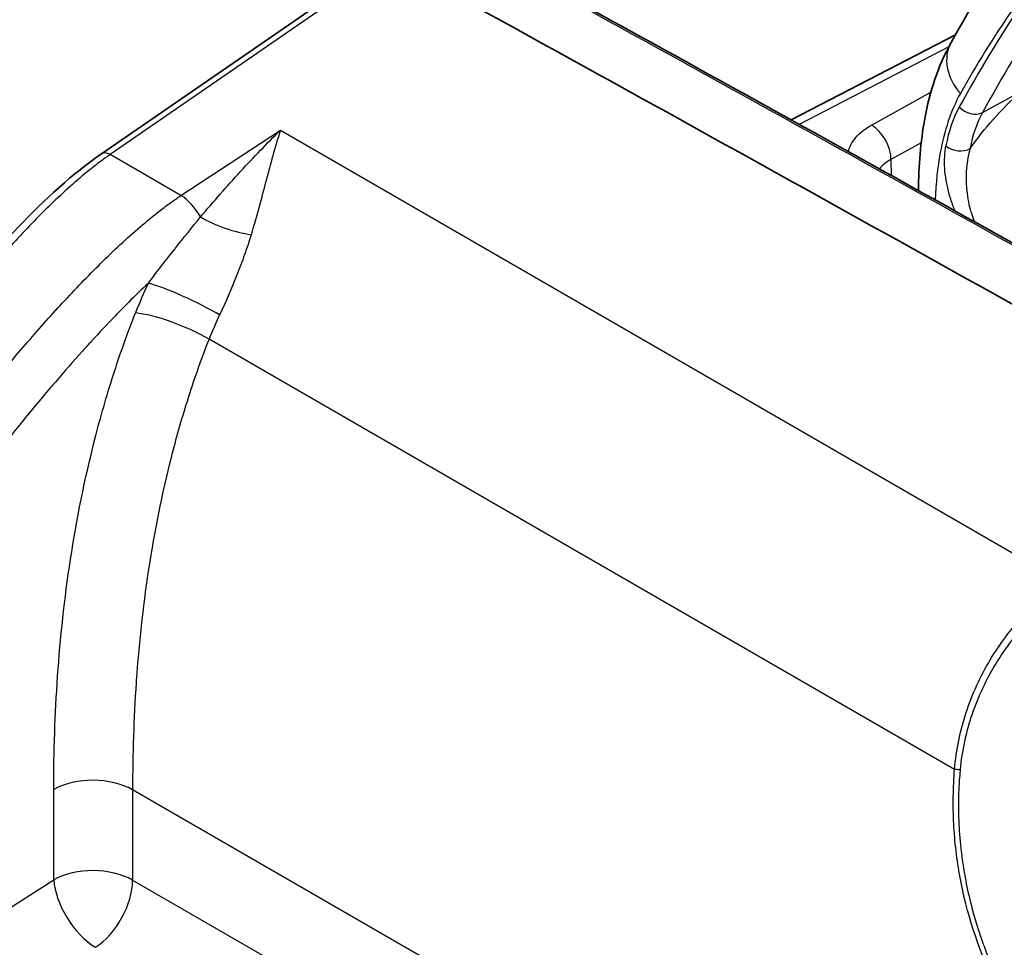
# Model space of a CAD drawing. Units: millimetres. Extents: x 0 to 4483, y 0 to 1680.
# Drawn here: x 317 to 362, y 1487 to 1529 of the extents above; entities that cross this region are included whole.
import ezdxf

# ---------------------------------------------------------------- set-up
doc = ezdxf.new("R2010")
doc.units = ezdxf.units.MM
doc.header["$LTSCALE"] = 6
doc.layers.add('Visible (ISO)', color=7, linetype='Continuous', lineweight=35)
doc.layers.add('Visible Narrow (ISO)', color=7, linetype='Continuous', lineweight=25)

msp = doc.modelspace()

# ---------------------------------------------------------------- linework, layer by layer
at = {"layer": 'Visible (ISO)'}
for p, q in [((320.997, 1522.629), (333.691, 1531.381)), ((359.563, 1528.011), (352.139, 1524.164)), ((359.563, 1528.011), (352.139, 1524.164)), ((322.996, 1502.996), (322.996, 1502.995)), ((322.996, 1502.996), (322.996, 1502.995)), ((322.787, 1501.291), (322.787, 1501.291)), ((322.787, 1501.291), (322.787, 1501.291)), ((322.771, 1501.139), (322.771, 1501.139)), ((322.771, 1501.139), (322.771, 1501.139)), ((322.641, 1499.775), (322.641, 1499.775))]:
    msp.add_line(p, q, dxfattribs=at)
msp.add_ellipse((-3566.07, -1227.688), major_axis=(-5648.541, -447.553), ratio=0.625473, start_param=3.892186, end_param=3.901897, dxfattribs=at)
for points in [[(359.363, 1527.654), (361.324, 1531.182), (363.623, 1534.512), (366.173, 1537.541)], [(337.182, 1532.42), (350.335, 1525.189), (363.427, 1517.915), (376.459, 1510.598)]]:
    msp.add_open_spline(points, degree=3, dxfattribs=at)
for points, knots in [([(357.89, 1520.972), (357.899, 1522.09), (357.986, 1523.181), (358.406, 1525.446), (358.786, 1526.616), (359.363, 1527.654)], [0.0541415, 0.0541415, 0.0541415, 0.0541415, 0.4561256, 0.4561256, 0.9321984, 0.9321984, 0.9321984, 0.9321984]), ([(285.33, 1453.276), (285.4, 1456.221), (285.734, 1459.365), (287.372, 1466.21), (288.548, 1469.907), (292.428, 1480.739), (295.849, 1487.934), (303.919, 1501.955), (308.608, 1509.009), (315.999, 1518.053), (318.4, 1520.839), (320.997, 1522.629)], [0, 0, 0, 0, 1.063434, 1.063434, 2.268134, 2.268134, 4.616424, 4.616424, 7.121653, 7.121653, 8.219039, 8.219039, 8.219039, 8.219039])]:
    msp.add_open_spline(points, degree=3, knots=knots, dxfattribs=at)
at = {"layer": 'Visible Narrow (ISO)'}
for p, q in [((334.101, 1531.363), (321.383, 1522.595)), ((359.259, 1527.461), (352.505, 1523.961)), ((359.259, 1527.461), (352.505, 1523.961)), ((355.769, 1523.924), (358.457, 1525.42)), ((355.769, 1523.924), (358.457, 1525.42)), ((360.787, 1524.499), (362.501, 1525.429)), ((324.585, 1520.746), (329.075, 1523.695)), ((329.075, 1523.695), (364.429, 1503.283)), ((358.016, 1523.129), (356.651, 1522.37)), ((358.016, 1523.129), (356.651, 1522.37)), ((324.585, 1520.746), (321.383, 1522.595)), ((356.651, 1522.37), (356.656, 1521.658)), ((356.651, 1522.37), (356.656, 1521.658)), ((359.523, 1494.821), (325.853, 1514.261)), ((323.356, 1505.277), (323.357, 1505.277)), ((323.064, 1503.473), (323.064, 1503.473)), ((323.064, 1503.473), (323.064, 1503.473)), ((322.858, 1501.918), (322.858, 1501.918)), ((322.858, 1501.918), (322.858, 1501.918)), ((322.707, 1500.511), (322.707, 1500.511)), ((322.673, 1500.144), (322.673, 1500.144)), ((361.735, 1500.141), (361.735, 1500.141)), ((361.735, 1500.141), (361.735, 1500.141)), ((322.638, 1499.738), (322.638, 1499.738)), ((361.094, 1499.094), (361.094, 1499.094)), ((361.094, 1499.094), (361.094, 1499.094)), ((322.508, 1497.868), (322.508, 1497.868)), ((318.841, 1489.841), (318.841, 1493.922)), ((482.167, 1401.663), (322.401, 1493.904)), ((322.401, 1493.904), (322.401, 1489.824)), ((310.171, 1484.32), (318.841, 1489.841)), ((322.401, 1489.824), (480.267, 1398.68)), ((360.007, 1488.866), (360.007, 1488.866)), ((360.204, 1488.979), (360.204, 1488.979)), ((360.497, 1487.905), (360.497, 1487.905)), ((360.305, 1487.794), (360.305, 1487.794))]:
    msp.add_line(p, q, dxfattribs=at)
for centre, major_axis, ratio, start_param, end_param in [((454.368, 1417.958), (-75.252, 127.373), 0.570587, 0.207758, 0.327482), ((454.91, 1418.278), (-74.849, 126.69), 0.570587, 0.207758, 0.327482), ((-3566.043, -1228.325), (-5652.644, -447.543), 0.62544, 3.892294, 3.901924), ((361.583, 1526.42), (-2.22, 1.234), 0.778907, 6.283185, 7.426046), ((450.094, 1436.745), (89.606, -89.018), 0.184676, 3.195036, 3.267198), ((360.299, 1525.083), (-0.697, 0.381), 0.777593, 1.137217, 2.673107), ((444.686, 1443.239), (83.211, -82.189), 0.185094, 3.19449, 3.266728), ((355.738, 1522.87), (0.618, -1.11), 0.606955, 0.803787, 2.365254), ((355.738, 1522.87), (0.618, -1.11), 0.606955, 0.803787, 2.365254), ((321.43, 1522.002), (-0.433, 0.627), 0.529833, 5.453829, 6.283185), ((359.695, 1523.32), (-0.781, 0.143), 0.686465, 0.90314, 2.437261), ((324.679, 1519.561), (-0.837, 1.274), 0.514717, 4.548298, 5.465546), ((326.769, 1520.139), (2.382, -0.883), 0.346106, 4.264964, 5.263047), ((330.86, 1514.686), (6.844, 11.448), 0.587338, 1.734166, 1.846051), ((324.877, 1515.736), (2.296, -1.087), 0.131623, 0.95074, 2.507442), ((324.294, 1514.389), (2.364, -0.929), 0.219984, 0.939839, 2.49548), ((332.622, 1513.632), (-5.573, -9.245), 0.589662, 4.87784, 4.989757), ((323.532, 1504.749), (0.391, -0.654), 0.607127, 4.882911, 4.882964), ((359.757, 1494.802), (0.38, -0.026), 0.010892, 1.526901, 2.234478), ((320.605, 1492.867), (2.54, 0), 0.57735, 0.785398, 2.338741), ((320.605, 1488.787), (2.54, 0), 0.57735, 0.785398, 2.338741), ((320.605, 1488.787), (-1.364, 2.142), 0.525537, 0.761987, 2.331566), ((320.605, 1488.787), (1.27, 2.2), 0.57735, 3.996804, 5.497787)]:
    msp.add_ellipse(centre, major_axis=major_axis, ratio=ratio, start_param=start_param, end_param=end_param, dxfattribs=at)
for points, knots in [([(365.743, 1533.736), (365.68, 1533.665), (365.617, 1533.592), (365.554, 1533.52), (365.53, 1533.493), (365.507, 1533.466), (365.483, 1533.439), (365.476, 1533.43), (365.467, 1533.42), (365.457, 1533.409), (365.275, 1533.199), (365.095, 1532.988), (364.917, 1532.776), (362.925, 1530.402), (361.216, 1527.929), (359.787, 1525.359)], [0.4767922, 0.4767922, 0.4767922, 0.4767922, 0.4931424, 0.4931424, 0.4931424, 0.4992738, 0.4992738, 0.4992738, 0.5013176, 0.5013176, 0.5013176, 0.5421932, 0.5421932, 0.5421932, 1, 1, 1, 1]), ([(359.787, 1525.359), (359.572, 1524.972), (359.389, 1524.547), (359.238, 1524.099), (359.088, 1523.652), (358.969, 1523.179), (358.878, 1522.685), (358.753, 1522.011), (358.68, 1521.297), (358.65, 1520.55)], [0, 0, 0, 0, 0.002115493, 0.002115493, 0.002115493, 0.004230986, 0.004230986, 0.004230986, 0.007117273, 0.007117273, 0.007117273, 0.007117273]), ([(354.727, 1522.729), (354.767, 1522.909), (354.849, 1523.086), (354.97, 1523.253), (355.153, 1523.504), (355.426, 1523.734), (355.769, 1523.924)], [3.8037831, 3.8037831, 3.8037831, 3.8037831, 4.0617176, 4.0617176, 4.0617176, 4.4500533, 4.4500533, 4.4500533, 4.4500533]), ([(354.727, 1522.729), (354.767, 1522.909), (354.849, 1523.086), (354.97, 1523.253), (355.153, 1523.504), (355.426, 1523.734), (355.769, 1523.924)], [3.8037831, 3.8037831, 3.8037831, 3.8037831, 4.0617176, 4.0617176, 4.0617176, 4.4500533, 4.4500533, 4.4500533, 4.4500533]), ([(325.463, 1519.777), (325.766, 1520.13), (326.064, 1520.474), (326.361, 1520.811), (326.663, 1521.154), (326.965, 1521.49), (327.264, 1521.817), (327.27, 1521.824), (327.276, 1521.83), (327.282, 1521.837), (327.881, 1522.49), (328.477, 1523.111), (329.075, 1523.695)], [0, 0, 0, 0, 0.001574165, 0.001574165, 0.001574165, 0.00317647, 0.00317647, 0.00317647, 0.003210014, 0.003210014, 0.003210014, 0.006420028, 0.006420028, 0.006420028, 0.006420028]), ([(329.075, 1523.695), (328.973, 1523.373), (328.872, 1523.03), (328.771, 1522.672), (328.67, 1522.313), (328.568, 1521.936), (328.463, 1521.542), (328.461, 1521.536), (328.46, 1521.53), (328.458, 1521.524), (328.354, 1521.135), (328.246, 1520.727), (328.131, 1520.305), (328.129, 1520.299), (328.128, 1520.293), (328.126, 1520.287), (328.011, 1519.864), (327.889, 1519.427), (327.755, 1518.974)], [-0.000020808, -0.000020808, -0.000020808, -0.000020808, 0.001529601, 0.001529601, 0.001529601, 0.003080011, 0.003080011, 0.003080011, 0.003103518, 0.003103518, 0.003103518, 0.004630421, 0.004630421, 0.004630421, 0.004652348, 0.004652348, 0.004652348, 0.00618083, 0.00618083, 0.00618083, 0.00618083]), ([(321.383, 1522.595), (321.345, 1522.569), (321.305, 1522.541), (321.267, 1522.514), (321.228, 1522.487), (321.19, 1522.459), (321.151, 1522.431), (321.074, 1522.376), (320.998, 1522.32), (320.922, 1522.262), (320.769, 1522.148), (320.618, 1522.03), (320.467, 1521.909), (320.167, 1521.667), (319.87, 1521.414), (319.577, 1521.151), (318.99, 1520.626), (318.415, 1520.067), (317.849, 1519.484), (317.282, 1518.901), (316.723, 1518.296), (316.17, 1517.673), (315.617, 1517.05), (315.069, 1516.409), (314.53, 1515.76), (313.452, 1514.462), (312.408, 1513.13), (311.388, 1511.777), (310.367, 1510.423), (309.369, 1509.047), (308.39, 1507.653), (307.411, 1506.258), (306.451, 1504.846), (305.508, 1503.416), (304.565, 1501.987), (303.64, 1500.541), (302.733, 1499.076), (302.592, 1498.848), (302.451, 1498.619), (302.31, 1498.39), (301.55, 1497.148), (300.803, 1495.894), (300.072, 1494.624), (299.638, 1493.872), (299.211, 1493.116), (298.791, 1492.359), (298.372, 1491.602), (297.96, 1490.843), (297.556, 1490.082), (295.94, 1487.04), (294.449, 1483.969), (293.095, 1480.867), (291.741, 1477.765), (290.526, 1474.632), (289.451, 1471.466), (288.968, 1470.041), (288.512, 1468.608), (288.081, 1467.182), (288.033, 1467.024), (287.985, 1466.866), (287.938, 1466.708), (287.466, 1465.127), (287.024, 1463.554), (286.662, 1462.001), (286.48, 1461.224), (286.319, 1460.453), (286.183, 1459.688), (286.046, 1458.923), (285.935, 1458.164), (285.846, 1457.412), (285.758, 1456.659), (285.693, 1455.913), (285.646, 1455.171), (285.6, 1454.429), (285.571, 1453.693), (285.553, 1452.965)], [-0.00000006, -0.00000006, -0.00000006, -0.00000006, 0.0001619, 0.0001619, 0.0001619, 0.00032386, 0.00032386, 0.00032386, 0.00064778, 0.00064778, 0.00064778, 0.00129561, 0.00129561, 0.00129561, 0.00259128, 0.00259128, 0.00259128, 0.00518262, 0.00518262, 0.00518262, 0.00777397, 0.00777397, 0.00777397, 0.01036531, 0.01036531, 0.01036531, 0.01554799, 0.01554799, 0.01554799, 0.02073068, 0.02073068, 0.02073068, 0.02591336, 0.02591336, 0.02591336, 0.03109605, 0.03109605, 0.03109605, 0.03190339, 0.03190339, 0.03190339, 0.03627873, 0.03627873, 0.03627873, 0.03887008, 0.03887008, 0.03887008, 0.04146142, 0.04146142, 0.04146142, 0.05182679, 0.05182679, 0.05182679, 0.06219216, 0.06219216, 0.06219216, 0.06685782, 0.06685782, 0.06685782, 0.06737484, 0.06737484, 0.06737484, 0.07255753, 0.07255753, 0.07255753, 0.07514887, 0.07514887, 0.07514887, 0.07774021, 0.07774021, 0.07774021, 0.08033155, 0.08033155, 0.08033155, 0.0829229, 0.0829229, 0.0829229, 0.0829229]), ([(359.546, 1520.051), (359.514, 1520.126), (359.484, 1520.202), (359.455, 1520.277), (359.453, 1520.283), (359.451, 1520.289), (359.449, 1520.295), (359.378, 1520.486), (359.317, 1520.676), (359.267, 1520.863), (359.266, 1520.867), (359.265, 1520.872), (359.264, 1520.877), (359.214, 1521.064), (359.175, 1521.249), (359.144, 1521.431), (359.144, 1521.435), (359.143, 1521.438), (359.143, 1521.441), (359.113, 1521.625), (359.092, 1521.807), (359.081, 1521.984), (359.059, 1522.344), (359.077, 1522.679), (359.134, 1522.988)], [0.006813782, 0.006813782, 0.006813782, 0.006813782, 0.007063725, 0.007063725, 0.007063725, 0.007083277, 0.007083277, 0.007083277, 0.007711566, 0.007711566, 0.007711566, 0.007727211, 0.007727211, 0.007727211, 0.00835941, 0.00835941, 0.00835941, 0.008371145, 0.008371145, 0.008371145, 0.009007257, 0.009007257, 0.009007257, 0.010302948, 0.010302948, 0.010302948, 0.010302948]), ([(360.226, 1522.863), (360.185, 1522.728), (360.151, 1522.587), (360.124, 1522.442), (360.097, 1522.296), (360.077, 1522.146), (360.063, 1521.992), (360.062, 1521.982), (360.061, 1521.972), (360.061, 1521.963), (360.048, 1521.803), (360.042, 1521.638), (360.044, 1521.473), (360.046, 1521.327), (360.054, 1521.179), (360.068, 1521.029), (360.07, 1521.009), (360.071, 1520.99), (360.074, 1520.971), (360.091, 1520.802), (360.117, 1520.629), (360.151, 1520.456), (360.181, 1520.309), (360.217, 1520.162), (360.26, 1520.016), (360.266, 1519.993), (360.273, 1519.97), (360.281, 1519.947), (360.321, 1519.818), (360.367, 1519.689), (360.421, 1519.564)], [0.000001069, 0.000001069, 0.000001069, 0.000001069, 0.00053071, 0.00053071, 0.00053071, 0.00106148, 0.00106148, 0.00106148, 0.001094197, 0.001094197, 0.001094197, 0.001641066, 0.001641066, 0.001641066, 0.002123019, 0.002123019, 0.002123019, 0.002184949, 0.002184949, 0.002184949, 0.002725181, 0.002725181, 0.002725181, 0.003184559, 0.003184559, 0.003184559, 0.003256908, 0.003256908, 0.003256908, 0.003662294, 0.003662294, 0.003662294, 0.003662294]), ([(287.831, 1451.65), (287.849, 1452.378), (287.878, 1453.113), (287.926, 1453.854), (287.975, 1454.595), (288.041, 1455.34), (288.131, 1456.092), (288.222, 1456.843), (288.336, 1457.599), (288.476, 1458.362), (288.616, 1459.125), (288.781, 1459.894), (288.967, 1460.668), (289.339, 1462.215), (289.792, 1463.782), (290.276, 1465.356), (290.325, 1465.514), (290.374, 1465.672), (290.423, 1465.83), (290.865, 1467.249), (291.333, 1468.675), (291.829, 1470.092), (292.932, 1473.241), (294.178, 1476.357), (295.567, 1479.439), (296.956, 1482.52), (298.487, 1485.569), (300.145, 1488.587), (300.559, 1489.342), (300.982, 1490.095), (301.412, 1490.845), (301.842, 1491.596), (302.281, 1492.346), (302.726, 1493.092), (303.476, 1494.35), (304.242, 1495.594), (305.023, 1496.824), (305.167, 1497.051), (305.311, 1497.277), (305.456, 1497.503), (306.387, 1498.954), (307.336, 1500.387), (308.304, 1501.802), (309.271, 1503.218), (310.257, 1504.616), (311.261, 1505.995), (312.266, 1507.375), (313.29, 1508.736), (314.337, 1510.075), (315.385, 1511.413), (316.455, 1512.729), (317.561, 1514.011), (318.114, 1514.652), (318.676, 1515.285), (319.243, 1515.899), (319.81, 1516.514), (320.383, 1517.111), (320.964, 1517.685), (321.545, 1518.26), (322.134, 1518.811), (322.736, 1519.328), (323.036, 1519.586), (323.34, 1519.835), (323.648, 1520.073), (323.802, 1520.192), (323.957, 1520.307), (324.113, 1520.42), (324.191, 1520.476), (324.269, 1520.531), (324.348, 1520.586), (324.427, 1520.64), (324.507, 1520.694), (324.585, 1520.746)], [0, 0, 0, 0, 0.00263848, 0.00263848, 0.00263848, 0.00527697, 0.00527697, 0.00527697, 0.00791545, 0.00791545, 0.00791545, 0.01055393, 0.01055393, 0.01055393, 0.0158309, 0.0158309, 0.0158309, 0.01635926, 0.01635926, 0.01635926, 0.02110787, 0.02110787, 0.02110787, 0.0316618, 0.0316618, 0.0316618, 0.04221574, 0.04221574, 0.04221574, 0.04485422, 0.04485422, 0.04485422, 0.04749271, 0.04749271, 0.04749271, 0.05194788, 0.05194788, 0.05194788, 0.05276967, 0.05276967, 0.05276967, 0.05804664, 0.05804664, 0.05804664, 0.06332361, 0.06332361, 0.06332361, 0.06860058, 0.06860058, 0.06860058, 0.07387754, 0.07387754, 0.07387754, 0.07651603, 0.07651603, 0.07651603, 0.07915451, 0.07915451, 0.07915451, 0.08179299, 0.08179299, 0.08179299, 0.08311224, 0.08311224, 0.08311224, 0.08377186, 0.08377186, 0.08377186, 0.08410167, 0.08410167, 0.08410167, 0.08443148, 0.08443148, 0.08443148, 0.08443148]), ([(323.113, 1516.791), (323.514, 1517.315), (323.91, 1517.829), (324.303, 1518.328), (324.313, 1518.34), (324.323, 1518.352), (324.332, 1518.364), (324.716, 1518.85), (325.1, 1519.323), (325.463, 1519.777)], [0.000000043, 0.000000043, 0.000000043, 0.000000043, 0.001995445, 0.001995445, 0.001995445, 0.002044209, 0.002044209, 0.002044209, 0.003990889, 0.003990889, 0.003990889, 0.003990889]), ([(327.755, 1518.974), (327.666, 1518.678), (327.566, 1518.379), (327.348, 1517.773), (327.231, 1517.467), (326.87, 1516.555), (326.613, 1515.949), (326.328, 1515.35)], [0, 0, 0, 0, 0.000998243, 0.000998243, 0.001996486, 0.001996486, 0.003992973, 0.003992973, 0.003992973, 0.003992973]), ([(323.113, 1516.791), (322.811, 1516.509), (322.513, 1516.218), (322.216, 1515.922), (322.012, 1515.718), (321.809, 1515.512), (321.607, 1515.302), (321.25, 1514.933), (320.896, 1514.555), (320.545, 1514.17), (320.408, 1514.021), (320.272, 1513.87), (320.136, 1513.719), (319.724, 1513.261), (319.315, 1512.794), (318.912, 1512.323), (318.84, 1512.238), (318.768, 1512.154), (318.696, 1512.069), (318.222, 1511.512), (317.755, 1510.949), (317.294, 1510.381), (316.784, 1509.754), (316.281, 1509.121), (315.784, 1508.482), (315.38, 1507.963), (314.979, 1507.441), (314.581, 1506.916), (313.979, 1506.119), (313.385, 1505.316), (312.797, 1504.506), (312.519, 1504.124), (312.243, 1503.74), (311.969, 1503.355), (311.278, 1502.385), (310.596, 1501.407), (309.923, 1500.421), (309.762, 1500.185), (309.601, 1499.948), (309.442, 1499.712), (308.667, 1498.564), (307.904, 1497.405), (307.154, 1496.234), (307.102, 1496.152), (307.049, 1496.07), (306.997, 1495.989), (306.197, 1494.734), (305.411, 1493.465), (304.642, 1492.18), (304.594, 1492.099), (304.546, 1492.019), (304.498, 1491.938), (304.163, 1491.375), (303.831, 1490.809), (303.503, 1490.243), (303.409, 1490.079), (303.315, 1489.916), (303.221, 1489.752), (302.943, 1489.268), (302.669, 1488.783), (302.399, 1488.297), (302.261, 1488.05), (302.124, 1487.802), (301.988, 1487.554), (300.693, 1485.197), (299.478, 1482.822), (298.349, 1480.426), (298.071, 1479.836), (297.799, 1479.244), (297.531, 1478.652), (296.854, 1477.152), (296.212, 1475.645), (295.604, 1474.129), (295.374, 1473.556), (295.15, 1472.981), (294.93, 1472.406), (294.568, 1471.459), (294.221, 1470.51), (293.886, 1469.557), (293.744, 1469.151), (293.603, 1468.745), (293.465, 1468.337), (293.343, 1467.976), (293.222, 1467.615), (293.104, 1467.253), (292.998, 1466.932), (292.894, 1466.612), (292.792, 1466.291), (292.649, 1465.843), (292.508, 1465.396), (292.37, 1464.949), (292.298, 1464.716), (292.227, 1464.484), (292.156, 1464.252), (291.763, 1462.954), (291.396, 1461.662), (291.085, 1460.383), (291.071, 1460.325), (291.057, 1460.267), (291.043, 1460.209), (290.883, 1459.542), (290.739, 1458.878), (290.615, 1458.219), (290.61, 1458.192), (290.605, 1458.165), (290.6, 1458.138), (290.483, 1457.506), (290.383, 1456.878), (290.302, 1456.255)], [0.0037208, 0.0037208, 0.0037208, 0.0037208, 0.0050462, 0.0050462, 0.0050462, 0.00595813, 0.00595813, 0.00595813, 0.00756935, 0.00756935, 0.00756935, 0.00819547, 0.00819547, 0.00819547, 0.01009242, 0.01009242, 0.01009242, 0.01043281, 0.01043281, 0.01043281, 0.01267015, 0.01267015, 0.01267015, 0.01513862, 0.01513862, 0.01513862, 0.01714482, 0.01714482, 0.01714482, 0.02018481, 0.02018481, 0.02018481, 0.0216195, 0.0216195, 0.0216195, 0.02523101, 0.02523101, 0.02523101, 0.02609417, 0.02609417, 0.02609417, 0.03027721, 0.03027721, 0.03027721, 0.03056885, 0.03056885, 0.03056885, 0.03504352, 0.03504352, 0.03504352, 0.03532339, 0.03532339, 0.03532339, 0.03728086, 0.03728086, 0.03728086, 0.03784652, 0.03784652, 0.03784652, 0.0395182, 0.0395182, 0.0395182, 0.04036961, 0.04036961, 0.04036961, 0.04846755, 0.04846755, 0.04846755, 0.05046201, 0.05046201, 0.05046201, 0.05550822, 0.05550822, 0.05550822, 0.05741689, 0.05741689, 0.05741689, 0.06055442, 0.06055442, 0.06055442, 0.06189157, 0.06189157, 0.06189157, 0.06307747, 0.06307747, 0.06307747, 0.06412891, 0.06412891, 0.06412891, 0.06560061, 0.06560061, 0.06560061, 0.06636624, 0.06636624, 0.06636624, 0.07064682, 0.07064682, 0.07064682, 0.07084092, 0.07084092, 0.07084092, 0.07307826, 0.07307826, 0.07307826, 0.07316992, 0.07316992, 0.07316992, 0.07531559, 0.07531559, 0.07531559, 0.07531559]), ([(318.841, 1493.922), (318.841, 1495.605), (318.894, 1497.309), (319.015, 1499.039), (319.136, 1500.769), (319.323, 1502.525), (319.598, 1504.315), (319.872, 1506.105), (320.232, 1507.929), (320.713, 1509.799), (320.953, 1510.734), (321.223, 1511.676), (321.524, 1512.617), (321.825, 1513.558), (322.158, 1514.5), (322.529, 1515.444)], [0, 0, 0, 0, 0.00611756, 0.00611756, 0.00611756, 0.01223511, 0.01223511, 0.01223511, 0.01835267, 0.01835267, 0.01835267, 0.02141145, 0.02141145, 0.02141145, 0.02447023, 0.02447023, 0.02447023, 0.02447023]), ([(325.853, 1514.261), (325.513, 1513.396), (325.207, 1512.533), (324.931, 1511.671), (324.924, 1511.649), (324.917, 1511.628), (324.91, 1511.606), (324.639, 1510.755), (324.395, 1509.904), (324.177, 1509.057), (324.169, 1509.025), (324.161, 1508.992), (324.152, 1508.96), (323.714, 1507.241), (323.381, 1505.555), (323.126, 1503.892), (323.121, 1503.854), (323.115, 1503.816), (323.109, 1503.778), (322.857, 1502.11), (322.682, 1500.462), (322.57, 1498.847), (322.567, 1498.816), (322.565, 1498.784), (322.563, 1498.753), (322.451, 1497.108), (322.401, 1495.494), (322.401, 1493.904)], [0, 0, 0, 0, 0.00284483, 0.00284483, 0.00284483, 0.00291703, 0.00291703, 0.00291703, 0.00572586, 0.00572586, 0.00572586, 0.00583406, 0.00583406, 0.00583406, 0.01153799, 0.01153799, 0.01153799, 0.01166812, 0.01166812, 0.01166812, 0.01739109, 0.01739109, 0.01739109, 0.01750218, 0.01750218, 0.01750218, 0.02333624, 0.02333624, 0.02333624, 0.02333624]), ([(359.523, 1494.821), (359.558, 1495.265), (359.624, 1495.702), (359.799, 1496.562), (359.911, 1496.985), (360.185, 1497.818), (360.347, 1498.231), (360.71, 1499.022), (360.911, 1499.402), (361.349, 1500.134), (361.586, 1500.485), (362.093, 1501.157), (362.362, 1501.475), (362.919, 1502.063), (363.208, 1502.336), (363.653, 1502.716), (363.803, 1502.838), (364.11, 1503.07), (364.269, 1503.179), (364.429, 1503.283)], [0, 0, 0, 0, 0.00131734, 0.00131734, 0.00263469, 0.00263469, 0.00395203, 0.00395203, 0.00526937, 0.00526937, 0.00658672, 0.00658672, 0.00790406, 0.00790406, 0.0092214, 0.0092214, 0.00988008, 0.00988008, 0.01053875, 0.01053875, 0.01053875, 0.01053875]), ([(364.647, 1503.04), (364.49, 1502.938), (364.335, 1502.831), (364.034, 1502.605), (363.887, 1502.486), (363.45, 1502.117), (363.165, 1501.852), (362.617, 1501.28), (362.353, 1500.972), (361.851, 1500.319), (361.616, 1499.978), (361.181, 1499.268), (360.981, 1498.898), (360.618, 1498.129), (360.455, 1497.728), (360.177, 1496.917), (360.063, 1496.504), (359.881, 1495.665), (359.811, 1495.239), (359.774, 1494.805)], [0, 0, 0, 0, 0.00064281, 0.00064281, 0.00128561, 0.00128561, 0.00257122, 0.00257122, 0.00385684, 0.00385684, 0.00514245, 0.00514245, 0.00642806, 0.00642806, 0.00771367, 0.00771367, 0.00899928, 0.00899928, 0.01028489, 0.01028489, 0.01028489, 0.01028489]), ([(406.73, 1450.587), (404.456, 1451.903), (402.181, 1453.22), (397.636, 1455.882), (395.364, 1457.227), (390.825, 1459.953), (388.557, 1461.333), (384.027, 1464.15), (381.763, 1465.586), (378.381, 1467.823), (377.257, 1468.582), (375.023, 1470.146), (373.911, 1470.948), (372.265, 1472.227), (371.719, 1472.667), (370.912, 1473.36), (370.645, 1473.598), (370.116, 1474.093), (369.854, 1474.347), (368.542, 1475.616), (367.503, 1476.655), (365.477, 1478.87), (364.502, 1480.032), (363.166, 1481.912), (362.741, 1482.562), (361.942, 1483.919), (361.568, 1484.629), (360.573, 1486.808), (360.073, 1488.336), (359.625, 1490.743), (359.53, 1491.556), (359.466, 1492.78), (359.458, 1493.189), (359.471, 1494.006), (359.494, 1494.414), (359.523, 1494.821)], [0, 0, 0, 0, 0.0096473, 0.0096473, 0.0192946, 0.0192946, 0.02894191, 0.02894191, 0.03858921, 0.03858921, 0.04341286, 0.04341286, 0.04823651, 0.04823651, 0.05064834, 0.05064834, 0.05185425, 0.05185425, 0.05306016, 0.05306016, 0.05788381, 0.05788381, 0.06270746, 0.06270746, 0.06511929, 0.06511929, 0.06753111, 0.06753111, 0.07235476, 0.07235476, 0.07476659, 0.07476659, 0.0759725, 0.0759725, 0.07717842, 0.07717842, 0.07717842, 0.07717842]), ([(359.774, 1494.805), (359.771, 1494.766), (359.767, 1494.726), (359.764, 1494.687), (359.75, 1494.524), (359.739, 1494.36), (359.729, 1494.196), (359.724, 1494.123), (359.721, 1494.049), (359.717, 1493.976), (359.711, 1493.846), (359.705, 1493.717), (359.702, 1493.587), (359.692, 1493.18), (359.698, 1492.773), (359.718, 1492.366), (359.719, 1492.356), (359.719, 1492.346), (359.72, 1492.336), (359.74, 1491.936), (359.776, 1491.52), (359.823, 1491.123), (359.852, 1490.871), (359.886, 1490.627), (359.925, 1490.38), (359.948, 1490.236), (359.973, 1490.09), (360, 1489.943), (360.07, 1489.564), (360.151, 1489.187), (360.244, 1488.815), (360.348, 1488.401), (360.465, 1487.995), (360.595, 1487.594), (360.627, 1487.495), (360.66, 1487.397), (360.693, 1487.299), (360.777, 1487.056), (360.865, 1486.814), (360.957, 1486.575), (361.113, 1486.172), (361.282, 1485.774), (361.463, 1485.382), (361.54, 1485.215), (361.619, 1485.049), (361.701, 1484.884), (361.971, 1484.335), (362.264, 1483.799), (362.571, 1483.282), (362.887, 1482.751), (363.218, 1482.238), (363.563, 1481.74), (363.629, 1481.644), (363.696, 1481.549), (363.763, 1481.455), (363.789, 1481.418), (363.816, 1481.381), (363.842, 1481.344), (364.032, 1481.08), (364.224, 1480.821), (364.421, 1480.565), (364.687, 1480.218), (364.959, 1479.878), (365.236, 1479.544), (365.68, 1479.008), (366.138, 1478.487), (366.603, 1477.978), (366.642, 1477.935), (366.681, 1477.893), (366.719, 1477.851), (366.925, 1477.628), (367.131, 1477.407), (367.338, 1477.19), (367.803, 1476.701), (368.272, 1476.225), (368.744, 1475.756), (368.994, 1475.507), (369.246, 1475.261), (369.498, 1475.015), (369.602, 1474.914), (369.707, 1474.813), (369.811, 1474.712), (369.859, 1474.666), (369.907, 1474.619), (369.955, 1474.573), (370.053, 1474.479), (370.15, 1474.386), (370.248, 1474.292), (370.364, 1474.182), (370.481, 1474.07), (370.598, 1473.963), (370.608, 1473.954), (370.617, 1473.944), (370.627, 1473.935), (370.882, 1473.701), (371.138, 1473.475), (371.397, 1473.255), (371.437, 1473.221), (371.478, 1473.187), (371.518, 1473.153), (372.015, 1472.733), (372.518, 1472.331), (373.024, 1471.94), (373.11, 1471.873), (373.197, 1471.807), (373.283, 1471.741), (373.35, 1471.689), (373.418, 1471.638), (373.485, 1471.587), (374.336, 1470.941), (375.2, 1470.319), (376.066, 1469.711), (376.157, 1469.647), (376.248, 1469.584), (376.339, 1469.52), (376.414, 1469.468), (376.488, 1469.416), (376.563, 1469.364), (377.192, 1468.927), (377.823, 1468.497), (378.456, 1468.072), (378.868, 1467.795), (379.281, 1467.52), (379.695, 1467.247), (379.911, 1467.104), (380.128, 1466.961), (380.344, 1466.819), (380.936, 1466.432), (381.527, 1466.048), (382.12, 1465.667), (382.293, 1465.555), (382.466, 1465.444), (382.639, 1465.333), (383.224, 1464.959), (383.809, 1464.588), (384.395, 1464.218), (384.98, 1463.849), (385.566, 1463.483), (386.151, 1463.118), (386.251, 1463.056), (386.351, 1462.994), (386.452, 1462.932), (386.919, 1462.641), (387.386, 1462.352), (387.853, 1462.064), (388.42, 1461.715), (388.987, 1461.367), (389.554, 1461.021), (390.121, 1460.675), (390.688, 1460.331), (391.255, 1459.987), (391.821, 1459.645), (392.387, 1459.303), (392.954, 1458.962), (393.045, 1458.908), (393.136, 1458.853), (393.228, 1458.798), (393.729, 1458.497), (394.231, 1458.197), (394.733, 1457.897), (395.609, 1457.375), (396.485, 1456.854), (397.361, 1456.337), (398.236, 1455.819), (399.112, 1455.304), (399.988, 1454.791), (399.997, 1454.786), (400.006, 1454.781), (400.015, 1454.775), (400.764, 1454.337), (401.513, 1453.9), (402.262, 1453.464), (403.019, 1453.023), (403.777, 1452.584), (404.535, 1452.144), (404.914, 1451.925), (405.293, 1451.705), (405.672, 1451.485), (406.051, 1451.266), (406.43, 1451.047), (406.809, 1450.827)], [0, 0, 0, 0, 0.00011861, 0.00011861, 0.00011861, 0.00061011, 0.00061011, 0.00061011, 0.00083092, 0.00083092, 0.00083092, 0.00122021, 0.00122021, 0.00122021, 0.00244043, 0.00244043, 0.00244043, 0.00247027, 0.00247027, 0.00247027, 0.00366907, 0.00366907, 0.00366907, 0.00443367, 0.00443367, 0.00443367, 0.00488086, 0.00488086, 0.00488086, 0.00603766, 0.00603766, 0.00603766, 0.00733011, 0.00733011, 0.00733011, 0.00764716, 0.00764716, 0.00764716, 0.00843572, 0.00843572, 0.00843572, 0.00976171, 0.00976171, 0.00976171, 0.01032687, 0.01032687, 0.01032687, 0.01220214, 0.01220214, 0.01220214, 0.01412834, 0.01412834, 0.01412834, 0.01449707, 0.01449707, 0.01449707, 0.01464257, 0.01464257, 0.01464257, 0.01567782, 0.01567782, 0.01567782, 0.017083, 0.017083, 0.017083, 0.01933526, 0.01933526, 0.01933526, 0.01952343, 0.01952343, 0.01952343, 0.02051484, 0.02051484, 0.02051484, 0.02273802, 0.02273802, 0.02273802, 0.02391753, 0.02391753, 0.02391753, 0.02440429, 0.02440429, 0.02440429, 0.02462872, 0.02462872, 0.02462872, 0.0250876, 0.0250876, 0.0250876, 0.0256245, 0.0256245, 0.0256245, 0.0256705, 0.0256705, 0.0256705, 0.02684472, 0.02684472, 0.02684472, 0.02702816, 0.02702816, 0.02702816, 0.02928514, 0.02928514, 0.02928514, 0.02967041, 0.02967041, 0.02967041, 0.02997087, 0.02997087, 0.02997087, 0.03376632, 0.03376632, 0.03376632, 0.034166, 0.034166, 0.034166, 0.03449284, 0.03449284, 0.03449284, 0.0372491, 0.0372491, 0.0372491, 0.03904686, 0.03904686, 0.03904686, 0.0399871, 0.0399871, 0.0399871, 0.04255547, 0.04255547, 0.04255547, 0.0433063, 0.0433063, 0.0433063, 0.04584208, 0.04584208, 0.04584208, 0.04837558, 0.04837558, 0.04837558, 0.04880857, 0.04880857, 0.04880857, 0.05082922, 0.05082922, 0.05082922, 0.05328069, 0.05328069, 0.05328069, 0.05572984, 0.05572984, 0.05572984, 0.05817652, 0.05817652, 0.05817652, 0.05857029, 0.05857029, 0.05857029, 0.06073659, 0.06073659, 0.06073659, 0.0645162, 0.0645162, 0.0645162, 0.06829323, 0.06829323, 0.06829323, 0.068332, 0.068332, 0.068332, 0.07156097, 0.07156097, 0.07156097, 0.07482675, 0.07482675, 0.07482675, 0.07646046, 0.07646046, 0.07646046, 0.07809372, 0.07809372, 0.07809372, 0.07809372])]:
    msp.add_open_spline(points, degree=3, knots=knots, dxfattribs=at)
for points in [[(360.227, 1522.865), (360.865, 1523.782), (361.63, 1524.637), (362.501, 1525.429)], [(356.651, 1522.37), (356.43, 1522.251), (356.252, 1522.108), (356.13, 1521.95)], [(356.651, 1522.37), (356.43, 1522.251), (356.252, 1522.108), (356.13, 1521.95)], [(328.016, 1519.887), (328.016, 1519.887), (328.016, 1519.887), (328.016, 1519.887)]]:
    msp.add_open_spline(points, degree=3, dxfattribs=at)

doc.saveas('drawing.dxf')
